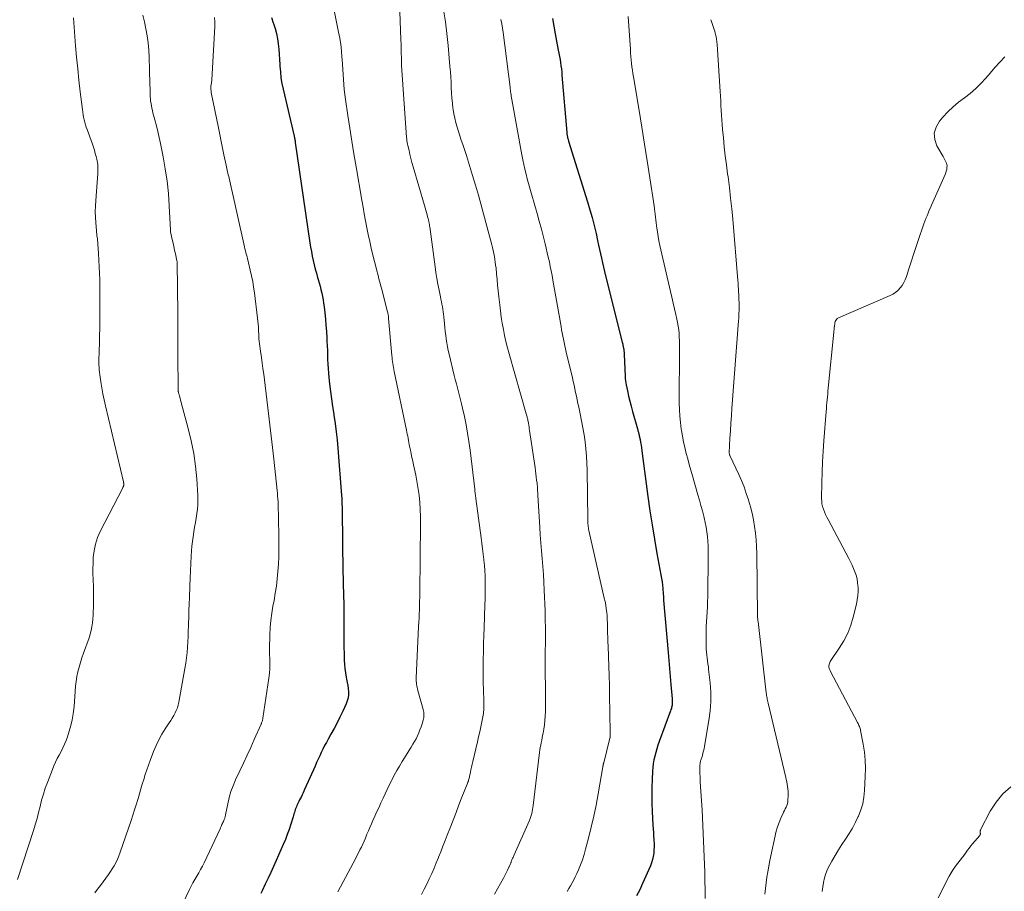
# Model space of a CAD drawing. Units: feet. Extents: x 1990000 to 1995032, y 560000 to 565000.
# Drawn here: x 1991330 to 1991498, y 563812 to 563962 of the extents above; entities that cross this region are included whole.
import ezdxf

# ---------------------------------------------------------------- set-up
doc = ezdxf.new("R2010")
doc.units = ezdxf.units.FT
doc.header["$LTSCALE"] = 100
doc.header["$MEASUREMENT"] = 0
doc.layers.add('CONTOUR INDEX', color=32, linetype='Continuous', lineweight=25)
doc.layers.add('CONTOUR INTERMEDIATE', color=40, linetype='Continuous', lineweight=15)

msp = doc.modelspace()

# ---------------------------------------------------------------- linework, layer by layer
at = {"layer": 'CONTOUR INDEX', "flags": 128}
for points, elevation in [([(1991372.93, 563961.9), (1991373.26, 563960.99), (1991373.31, 563960.84), (1991373.58, 563959.99), (1991373.81, 563959.14), (1991373.97, 563958.27), (1991374.1, 563957.39), (1991374.18, 563956.5), (1991374.25, 563955.61), (1991374.31, 563954.72), (1991374.37, 563953.83), (1991374.38, 563953.59), (1991374.46, 563952.58), (1991374.57, 563951.58), (1991374.74, 563950.59), (1991374.94, 563949.6), (1991376.81, 563941.59), (1991376.84, 563941.49), (1991376.86, 563941.38), (1991376.89, 563941.27), (1991376.91, 563941.17), (1991376.92, 563941.1), (1991376.94, 563941.03), (1991376.95, 563940.95), (1991376.96, 563940.88), (1991376.98, 563940.81), (1991376.99, 563940.73), (1991377, 563940.66), (1991377.01, 563940.58), (1991377.02, 563940.51), (1991379.52, 563923.31), (1991379.64, 563922.55), (1991379.77, 563921.8), (1991379.92, 563921.05), (1991380.08, 563920.31), (1991380.25, 563919.57), (1991380.44, 563918.83), (1991380.64, 563918.09), (1991380.85, 563917.36), (1991380.96, 563917.02), (1991381.12, 563916.45), (1991381.28, 563915.88), (1991381.42, 563915.3), (1991381.56, 563914.72), (1991381.68, 563914.14), (1991381.79, 563913.55), (1991381.88, 563912.96), (1991381.95, 563912.37), (1991382.07, 563911.33), (1991382.18, 563910.26), (1991382.27, 563909.19), (1991382.35, 563908.12), (1991382.41, 563907.05), (1991382.44, 563906.46), (1991382.48, 563905.68), (1991382.51, 563904.9), (1991382.54, 563904.12), (1991382.56, 563903.34), (1991382.59, 563902.56), (1991382.64, 563901.78), (1991382.7, 563901.01), (1991382.78, 563900.23), (1991382.9, 563899.18), (1991383.06, 563897.88), (1991383.22, 563896.58), (1991383.41, 563895.28), (1991383.61, 563893.99), (1991383.64, 563893.78), (1991383.85, 563892.38), (1991384.03, 563890.97), (1991384.18, 563889.56), (1991384.31, 563888.15), (1991384.94, 563880.04), (1991384.97, 563879.55), (1991385, 563879.06), (1991385.02, 563878.57), (1991385.04, 563878.08), (1991385.04, 563877.94), (1991385.05, 563877.52), (1991385.06, 563877.1), (1991385.06, 563876.69), (1991385.06, 563876.27), (1991385.07, 563875.85), (1991385.07, 563875.43), (1991385.07, 563875.02), (1991385.08, 563874.6), (1991385.1, 563872.81), (1991385.11, 563871.5), (1991385.13, 563870.19), (1991385.16, 563868.87), (1991385.18, 563867.56), (1991385.28, 563862.83), (1991385.31, 563861.59), (1991385.32, 563860.34), (1991385.33, 563859.09), (1991385.33, 563857.84), (1991385.33, 563857.82), (1991385.33, 563856.58), (1991385.34, 563855.35), (1991385.35, 563854.11), (1991385.37, 563852.88), (1991385.39, 563851.88), (1991385.43, 563851.14), (1991385.49, 563850.41), (1991385.6, 563849.69), (1991385.74, 563848.96), (1991385.82, 563848.58), (1991385.92, 563848.05), (1991386.01, 563847.52), (1991386.07, 563846.99), (1991386.12, 563846.45), (1991386.12, 563845.92), (1991386.06, 563845.4), (1991385.93, 563844.89), (1991385.75, 563844.39), (1991385.15, 563843.1), (1991384.67, 563842.1), (1991384.17, 563841.11), (1991383.66, 563840.13), (1991383.12, 563839.16), (1991382.66, 563838.34), (1991382.35, 563837.78), (1991382.05, 563837.22), (1991381.76, 563836.64), (1991381.48, 563836.07), (1991381.21, 563835.49), (1991380.94, 563834.9), (1991380.67, 563834.32), (1991380.41, 563833.73), (1991378.62, 563829.72), (1991378.49, 563829.42), (1991378.35, 563829.12), (1991378.21, 563828.82), (1991378.06, 563828.52), (1991377.92, 563828.23), (1991377.77, 563827.93), (1991377.63, 563827.63), (1991377.48, 563827.33), (1991377.31, 563826.97), (1991377.21, 563826.74), (1991377.11, 563826.5), (1991377.02, 563826.26), (1991376.94, 563826.02), (1991376.87, 563825.77), (1991376.79, 563825.53), (1991376.71, 563825.28), (1991376.64, 563825.04), (1991376.25, 563823.76), (1991375.96, 563822.88), (1991375.65, 563822.01), (1991375.32, 563821.15), (1991374.96, 563820.3), (1991373.75, 563817.56), (1991373.3, 563816.54), (1991372.83, 563815.52), (1991372.36, 563814.51), (1991371.88, 563813.5), (1991371.34, 563812.36), (1991371.13, 563811.92)], 820), ([(1991421.05, 563961.7), (1991421.28, 563960.41), (1991421.52, 563959.11), (1991421.77, 563957.82), (1991422.07, 563956.3), (1991422.18, 563955.77), (1991422.27, 563955.24), (1991422.36, 563954.7), (1991422.45, 563954.17), (1991422.52, 563953.63), (1991422.59, 563953.09), (1991422.65, 563952.55), (1991422.7, 563952.01), (1991423.53, 563942.21), (1991423.54, 563942.07), (1991423.55, 563941.94), (1991423.57, 563941.8), (1991423.59, 563941.67), (1991423.6, 563941.63), (1991423.62, 563941.52), (1991423.64, 563941.4), (1991423.67, 563941.29), (1991423.7, 563941.18), (1991423.73, 563941.07), (1991423.77, 563940.95), (1991423.8, 563940.84), (1991423.84, 563940.73), (1991427.08, 563930.32), (1991427.48, 563928.98), (1991427.86, 563927.63), (1991428.2, 563926.28), (1991428.53, 563924.92), (1991428.8, 563923.7), (1991428.97, 563922.94), (1991429.13, 563922.19), (1991429.3, 563921.43), (1991429.46, 563920.67), (1991429.62, 563919.91), (1991429.79, 563919.15), (1991429.97, 563918.4), (1991430.16, 563917.65), (1991433.01, 563906.32), (1991433.05, 563906.13), (1991433.1, 563905.94), (1991433.14, 563905.75), (1991433.18, 563905.56), (1991433.25, 563905.21), (1991433.26, 563905.19), (1991433.26, 563905.17), (1991433.27, 563905.15), (1991433.27, 563905.14), (1991433.28, 563905.06), (1991433.29, 563905.04), (1991433.29, 563905.02), (1991433.29, 563905), (1991433.3, 563904.98), (1991433.32, 563904.77), (1991433.33, 563904.64), (1991433.34, 563904.51), (1991433.35, 563904.39), (1991433.36, 563904.26), (1991433.52, 563900.42), (1991433.54, 563900.06), (1991433.58, 563899.71), (1991433.63, 563899.36), (1991433.69, 563899.01), (1991433.91, 563897.95), (1991434.11, 563897.07), (1991434.31, 563896.2), (1991434.53, 563895.33), (1991434.77, 563894.46), (1991435.63, 563891.46), (1991435.67, 563891.31), (1991435.71, 563891.17), (1991435.75, 563891.02), (1991435.79, 563890.88), (1991435.83, 563890.73), (1991435.87, 563890.58), (1991435.9, 563890.44), (1991435.93, 563890.29), (1991436.07, 563889.63), (1991436.16, 563889.15), (1991436.25, 563888.67), (1991436.32, 563888.19), (1991436.39, 563887.71), (1991437.43, 563879.9), (1991437.77, 563877.45), (1991438.14, 563875.01), (1991438.54, 563872.57), (1991438.97, 563870.14), (1991439.65, 563866.44), (1991439.75, 563865.86), (1991439.84, 563865.27), (1991439.91, 563864.69), (1991439.97, 563864.1), (1991440.04, 563863.19), (1991440.05, 563863.05), (1991440.06, 563862.92), (1991440.07, 563862.78), (1991440.08, 563862.64), (1991440.08, 563862.51), (1991440.09, 563862.37), (1991440.1, 563862.23), (1991440.11, 563862.1), (1991440.87, 563853.19), (1991440.98, 563851.81), (1991441.1, 563850.44), (1991441.22, 563849.06), (1991441.34, 563847.68), (1991441.55, 563845.25), (1991441.56, 563845.09), (1991441.57, 563844.93), (1991441.58, 563844.77), (1991441.58, 563844.61), (1991441.58, 563844.46), (1991441.57, 563844.3), (1991441.55, 563844.14), (1991441.53, 563843.98), (1991441.52, 563843.92), (1991441.48, 563843.74), (1991441.43, 563843.56), (1991441.37, 563843.38), (1991441.31, 563843.2), (1991439.34, 563837.9), (1991439.13, 563837.28), (1991438.93, 563836.66), (1991438.75, 563836.03), (1991438.58, 563835.4), (1991438.44, 563834.76), (1991438.33, 563834.12), (1991438.25, 563833.47), (1991438.2, 563832.82), (1991438.13, 563831.4), (1991438.08, 563830.03), (1991438.06, 563828.67), (1991438.09, 563827.31), (1991438.14, 563825.94), (1991438.28, 563823.6), (1991438.31, 563822.98), (1991438.35, 563822.37), (1991438.39, 563821.75), (1991438.44, 563821.14), (1991438.44, 563821.02), (1991438.47, 563820.47), (1991438.47, 563819.91), (1991438.45, 563819.35), (1991438.41, 563818.8), (1991438.33, 563818.25), (1991438.21, 563817.71), (1991438.05, 563817.18), (1991437.85, 563816.66), (1991436.5, 563813.59), (1991436.01, 563812.54), (1991435.48, 563811.51)], 800)]:
    msp.add_lwpolyline(points, dxfattribs=dict(at, elevation=elevation))
at = {"layer": 'CONTOUR INTERMEDIATE', "flags": 128}
for points, elevation in [([(1991383.54, 563963.67), (1991384.44, 563959.39), (1991384.64, 563958.33), (1991384.81, 563957.27), (1991384.93, 563956.2), (1991385.02, 563955.13), (1991385.05, 563954.7), (1991385.1, 563953.84), (1991385.16, 563952.98), (1991385.22, 563952.12), (1991385.27, 563951.26), (1991385.34, 563950.4), (1991385.42, 563949.54), (1991385.52, 563948.69), (1991385.64, 563947.83), (1991386.03, 563945.13), (1991386.37, 563942.93), (1991386.71, 563940.73), (1991387.07, 563938.53), (1991387.43, 563936.34), (1991388.42, 563930.63), (1991388.62, 563929.44), (1991388.84, 563928.26), (1991389.06, 563927.08), (1991389.28, 563925.9), (1991389.52, 563924.73), (1991389.77, 563923.55), (1991390.04, 563922.38), (1991390.32, 563921.21), (1991390.87, 563919.02), (1991391, 563918.5), (1991391.13, 563917.97), (1991391.27, 563917.45), (1991391.41, 563916.94), (1991391.55, 563916.42), (1991391.68, 563915.9), (1991391.82, 563915.38), (1991391.96, 563914.86), (1991392.82, 563911.48), (1991392.86, 563911.35), (1991392.89, 563911.21), (1991392.92, 563911.07), (1991392.94, 563910.93), (1991392.96, 563910.79), (1991392.98, 563910.65), (1991392.99, 563910.51), (1991393.01, 563910.37), (1991393.56, 563904.03), (1991393.6, 563903.69), (1991393.64, 563903.34), (1991393.68, 563903), (1991393.73, 563902.66), (1991393.79, 563902.31), (1991393.85, 563901.97), (1991393.91, 563901.63), (1991393.98, 563901.29), (1991396.06, 563891.26), (1991396.13, 563890.91), (1991396.2, 563890.55), (1991396.27, 563890.2), (1991396.34, 563889.84), (1991396.41, 563889.49), (1991396.47, 563889.13), (1991396.54, 563888.77), (1991396.61, 563888.42), (1991396.73, 563887.85), (1991396.86, 563887.21), (1991396.99, 563886.57), (1991397.13, 563885.93), (1991397.27, 563885.29), (1991397.45, 563884.53), (1991397.67, 563883.51), (1991397.86, 563882.49), (1991398.03, 563881.46), (1991398.17, 563880.43), (1991398.21, 563880.08), (1991398.34, 563878.87), (1991398.43, 563877.66), (1991398.47, 563876.44), (1991398.48, 563875.23), (1991398.34, 563863.37), (1991398.33, 563862.65), (1991398.32, 563861.93), (1991398.3, 563861.21), (1991398.27, 563860.49), (1991398.24, 563859.77), (1991398.21, 563859.06), (1991398.18, 563858.34), (1991398.15, 563857.62), (1991397.73, 563848.75), (1991397.73, 563848.49), (1991397.74, 563848.23), (1991397.76, 563847.96), (1991397.79, 563847.7), (1991397.83, 563847.44), (1991397.88, 563847.18), (1991397.94, 563846.93), (1991398.01, 563846.67), (1991398.93, 563843.42), (1991398.99, 563843.19), (1991399.03, 563842.96), (1991399.05, 563842.73), (1991399.06, 563842.5), (1991399.05, 563842.26), (1991399.03, 563842.03), (1991398.98, 563841.8), (1991398.93, 563841.58), (1991398.74, 563840.96), (1991398.57, 563840.43), (1991398.38, 563839.92), (1991398.17, 563839.41), (1991397.95, 563838.91), (1991397.7, 563838.41), (1991397.44, 563837.92), (1991397.17, 563837.45), (1991396.89, 563836.97), (1991395.34, 563834.5), (1991394.87, 563833.72), (1991394.42, 563832.94), (1991393.98, 563832.14), (1991393.56, 563831.33), (1991393.49, 563831.19), (1991393.12, 563830.45), (1991392.75, 563829.7), (1991392.4, 563828.95), (1991392.05, 563828.2), (1991391.7, 563827.44), (1991391.36, 563826.69), (1991391.01, 563825.93), (1991390.67, 563825.17), (1991390.31, 563824.39), (1991390.05, 563823.81), (1991389.8, 563823.23), (1991389.55, 563822.64), (1991389.3, 563822.05), (1991389.24, 563821.91), (1991389.02, 563821.39), (1991388.8, 563820.88), (1991388.57, 563820.37), (1991388.34, 563819.86), (1991388.1, 563819.36), (1991387.85, 563818.86), (1991387.59, 563818.36), (1991387.34, 563817.86), (1991385.23, 563813.89), (1991384.77, 563813.03), (1991384.32, 563812.16)], 816), ([(1991339.02, 563961.86), (1991339.4, 563957.06), (1991339.57, 563955.09), (1991339.76, 563953.12), (1991339.97, 563951.15), (1991340.19, 563949.18), (1991340.56, 563946.13), (1991340.62, 563945.69), (1991340.69, 563945.25), (1991340.77, 563944.82), (1991340.87, 563944.38), (1991340.97, 563943.95), (1991341.09, 563943.53), (1991341.22, 563943.1), (1991341.37, 563942.69), (1991342.26, 563940.21), (1991342.44, 563939.69), (1991342.61, 563939.16), (1991342.77, 563938.63), (1991342.92, 563938.1), (1991343.04, 563937.62), (1991343.11, 563937.33), (1991343.17, 563937.03), (1991343.2, 563936.73), (1991343.22, 563936.43), (1991343.22, 563936.12), (1991343.22, 563935.82), (1991343.21, 563935.52), (1991343.19, 563935.21), (1991342.84, 563930.56), (1991342.79, 563929.61), (1991342.77, 563928.66), (1991342.79, 563927.7), (1991342.85, 563926.75), (1991342.96, 563925.42), (1991342.98, 563925.14), (1991343.01, 563924.85), (1991343.05, 563924.56), (1991343.09, 563924.27), (1991343.12, 563923.99), (1991343.16, 563923.7), (1991343.18, 563923.41), (1991343.21, 563923.12), (1991343.32, 563921.46), (1991343.39, 563920.34), (1991343.45, 563919.22), (1991343.49, 563918.1), (1991343.52, 563916.98), (1991343.54, 563916.32), (1991343.56, 563914.87), (1991343.57, 563913.42), (1991343.57, 563911.97), (1991343.55, 563910.52), (1991343.52, 563908.45), (1991343.5, 563907.6), (1991343.48, 563906.74), (1991343.46, 563905.88), (1991343.44, 563905.02), (1991343.41, 563904.17), (1991343.4, 563903.74), (1991343.39, 563903.31), (1991343.39, 563902.88), (1991343.4, 563902.45), (1991343.41, 563902.02), (1991343.44, 563901.59), (1991343.48, 563901.16), (1991343.54, 563900.73), (1991343.71, 563899.52), (1991343.87, 563898.49), (1991344.05, 563897.47), (1991344.26, 563896.45), (1991344.49, 563895.43), (1991347.58, 563882.4), (1991347.6, 563882.34), (1991347.61, 563882.28), (1991347.62, 563882.22), (1991347.64, 563882.17), (1991347.65, 563882.1), (1991347.66, 563882.05), (1991347.66, 563882), (1991347.66, 563881.95), (1991347.66, 563881.89), (1991347.66, 563881.84), (1991347.64, 563881.79), (1991347.63, 563881.74), (1991347.61, 563881.69), (1991347.58, 563881.61), (1991347.54, 563881.54), (1991347.51, 563881.46), (1991347.47, 563881.39), (1991343.62, 563873.91), (1991343.15, 563872.83), (1991342.78, 563871.73), (1991342.56, 563870.59), (1991342.43, 563869.43), (1991342.38, 563868.21), (1991342.36, 563867.64), (1991342.35, 563867.06), (1991342.37, 563866.49), (1991342.39, 563865.91), (1991342.42, 563865.34), (1991342.44, 563864.76), (1991342.46, 563864.19), (1991342.46, 563863.61), (1991342.45, 563860.87), (1991342.43, 563860.21), (1991342.41, 563859.55), (1991342.36, 563858.89), (1991342.3, 563858.23), (1991342.2, 563857.58), (1991342.08, 563856.94), (1991341.9, 563856.3), (1991341.7, 563855.68), (1991340.74, 563853.04), (1991340.47, 563852.25), (1991340.22, 563851.45), (1991339.99, 563850.65), (1991339.78, 563849.84), (1991339.61, 563849.03), (1991339.47, 563848.21), (1991339.38, 563847.38), (1991339.32, 563846.55), (1991339.32, 563846.49), (1991339.27, 563845.63), (1991339.2, 563844.77), (1991339.12, 563843.91), (1991339.02, 563843.05), (1991338.97, 563842.64), (1991338.8, 563841.64), (1991338.59, 563840.65), (1991338.31, 563839.67), (1991337.99, 563838.71), (1991337.76, 563838.09), (1991337.5, 563837.45), (1991337.22, 563836.82), (1991336.92, 563836.21), (1991336.59, 563835.6), (1991336.26, 563834.99), (1991335.95, 563834.38), (1991335.67, 563833.75), (1991335.41, 563833.11), (1991334.57, 563830.93), (1991334.2, 563829.92), (1991333.87, 563828.89), (1991333.57, 563827.86), (1991333.31, 563826.81), (1991333.06, 563825.76), (1991332.79, 563824.72), (1991332.48, 563823.68), (1991332.16, 563822.66), (1991329.43, 563814.31)], 832), ([(1991350.89, 563962.32), (1991351.19, 563961.14), (1991351.45, 563959.94), (1991351.65, 563958.74), (1991351.82, 563957.53), (1991351.92, 563956.31), (1991351.99, 563955.09), (1991352.05, 563952.96), (1991352.07, 563952.13), (1991352.09, 563951.29), (1991352.12, 563950.46), (1991352.14, 563949.63), (1991352.16, 563948.77), (1991352.18, 563948.37), (1991352.21, 563947.97), (1991352.25, 563947.57), (1991352.31, 563947.17), (1991352.38, 563946.77), (1991352.46, 563946.37), (1991352.55, 563945.98), (1991352.65, 563945.59), (1991352.98, 563944.37), (1991353.24, 563943.37), (1991353.49, 563942.36), (1991353.72, 563941.35), (1991353.93, 563940.34), (1991354.39, 563938.03), (1991354.76, 563935.96), (1991355.06, 563933.87), (1991355.28, 563931.77), (1991355.44, 563929.67), (1991355.66, 563925.49), (1991355.66, 563925.47), (1991355.66, 563925.45), (1991355.66, 563925.42), (1991355.66, 563925.4), (1991355.65, 563925.27), (1991355.67, 563925.17), (1991355.95, 563923.87), (1991356.09, 563923.26), (1991356.22, 563922.66), (1991356.35, 563922.05), (1991356.49, 563921.44), (1991356.75, 563920.22), (1991356.78, 563920.12), (1991356.79, 563919.99), (1991356.79, 563919.97), (1991356.79, 563919.95), (1991356.79, 563919.93), (1991356.79, 563919.91), (1991356.88, 563911.28), (1991356.9, 563909.46), (1991356.91, 563907.65), (1991356.92, 563905.83), (1991356.93, 563904.01), (1991356.93, 563901.52), (1991356.94, 563900.95), (1991356.94, 563900.37), (1991356.94, 563899.79), (1991356.95, 563899.21), (1991356.96, 563898.25), (1991356.96, 563898.15), (1991356.96, 563898.06), (1991356.97, 563897.97), (1991356.98, 563897.87), (1991356.99, 563897.78), (1991357.01, 563897.69), (1991357.03, 563897.6), (1991357.05, 563897.51), (1991357.19, 563897.03), (1991357.28, 563896.7), (1991357.37, 563896.37), (1991357.46, 563896.04), (1991357.55, 563895.72), (1991358.69, 563891.54), (1991359.2, 563889.4), (1991359.63, 563887.25), (1991359.92, 563885.08), (1991360.13, 563882.9), (1991360.32, 563880.07), (1991360.34, 563879.29), (1991360.33, 563878.51), (1991360.27, 563877.73), (1991360.17, 563876.95), (1991360.05, 563876.17), (1991359.92, 563875.4), (1991359.78, 563874.63), (1991359.65, 563873.85), (1991359.64, 563873.8), (1991359.51, 563873), (1991359.4, 563872.2), (1991359.32, 563871.39), (1991359.26, 563870.58), (1991359.21, 563869.67), (1991359.14, 563868.4), (1991359.08, 563867.13), (1991359.02, 563865.87), (1991358.97, 563864.6), (1991358.88, 563862.58), (1991358.84, 563861.46), (1991358.8, 563860.35), (1991358.76, 563859.24), (1991358.73, 563858.13), (1991358.72, 563857.75), (1991358.69, 563856.83), (1991358.66, 563855.91), (1991358.61, 563854.98), (1991358.55, 563854.06), (1991358.48, 563853.15), (1991358.38, 563852.23), (1991358.25, 563851.32), (1991358.1, 563850.41), (1991357.07, 563844.66), (1991356.96, 563844.18), (1991356.82, 563843.71), (1991356.64, 563843.26), (1991356.43, 563842.81), (1991356.19, 563842.38), (1991355.95, 563841.95), (1991355.69, 563841.53), (1991355.43, 563841.12), (1991354.76, 563840.1), (1991354.18, 563839.17), (1991353.65, 563838.21), (1991353.18, 563837.22), (1991352.76, 563836.21), (1991352.19, 563834.7), (1991351.89, 563833.89), (1991351.6, 563833.08), (1991351.33, 563832.26), (1991351.07, 563831.44), (1991350.82, 563830.62), (1991350.57, 563829.8), (1991350.33, 563828.97), (1991350.09, 563828.14), (1991350.04, 563827.99), (1991349.78, 563827.09), (1991349.5, 563826.2), (1991349.21, 563825.3), (1991348.91, 563824.41), (1991347.02, 563818.96), (1991346.72, 563818.17), (1991346.38, 563817.4), (1991345.98, 563816.66), (1991345.55, 563815.93), (1991345.49, 563815.83), (1991345.05, 563815.18), (1991344.6, 563814.53), (1991344.12, 563813.9), (1991343.63, 563813.28), (1991343.14, 563812.66), (1991342.67, 563812.02)], 828), ([(1991363.18, 563961.88), (1991363.24, 563961.12), (1991363.24, 563960.35), (1991362.8, 563952.26), (1991362.77, 563951.89), (1991362.74, 563951.52), (1991362.7, 563951.15), (1991362.65, 563950.78), (1991362.6, 563950.38), (1991362.58, 563950.21), (1991362.57, 563950.05), (1991362.56, 563949.88), (1991362.56, 563949.71), (1991362.57, 563949.55), (1991362.59, 563949.38), (1991362.61, 563949.22), (1991362.64, 563949.05), (1991363.85, 563943.02), (1991364.08, 563941.86), (1991364.32, 563940.69), (1991364.57, 563939.53), (1991364.81, 563938.37), (1991365.19, 563936.6), (1991365.25, 563936.32), (1991365.31, 563936.04), (1991365.37, 563935.77), (1991365.43, 563935.49), (1991365.49, 563935.22), (1991365.55, 563934.94), (1991365.61, 563934.67), (1991365.67, 563934.39), (1991368.32, 563922.62), (1991368.4, 563922.27), (1991368.48, 563921.93), (1991368.57, 563921.58), (1991368.66, 563921.24), (1991368.75, 563920.89), (1991368.84, 563920.55), (1991368.93, 563920.2), (1991369.01, 563919.86), (1991369.32, 563918.63), (1991369.53, 563917.66), (1991369.73, 563916.7), (1991369.89, 563915.72), (1991370.03, 563914.74), (1991370.56, 563910.43), (1991370.61, 563909.91), (1991370.66, 563909.39), (1991370.7, 563908.87), (1991370.72, 563908.35), (1991370.73, 563908.15), (1991370.75, 563907.73), (1991370.77, 563907.3), (1991370.8, 563906.87), (1991370.84, 563906.45), (1991370.88, 563906.02), (1991370.93, 563905.6), (1991370.98, 563905.17), (1991371.04, 563904.75), (1991371.21, 563903.68), (1991371.35, 563902.73), (1991371.48, 563901.77), (1991371.61, 563900.81), (1991371.73, 563899.85), (1991372.41, 563894.11), (1991372.52, 563893.14), (1991372.64, 563892.16), (1991372.76, 563891.18), (1991372.88, 563890.2), (1991373, 563889.23), (1991373.11, 563888.25), (1991373.22, 563887.27), (1991373.33, 563886.29), (1991373.91, 563880.91), (1991373.96, 563880.43), (1991374, 563879.95), (1991374.03, 563879.47), (1991374.06, 563878.99), (1991374.08, 563878.51), (1991374.1, 563878.03), (1991374.11, 563877.55), (1991374.12, 563877.07), (1991374.21, 563872.04), (1991374.22, 563870.79), (1991374.19, 563869.54), (1991374.13, 563868.29), (1991374.05, 563867.04), (1991373.92, 563865.79), (1991373.78, 563864.55), (1991373.59, 563863.32), (1991373.38, 563862.08), (1991373.19, 563861.12), (1991372.99, 563859.9), (1991372.83, 563858.67), (1991372.73, 563857.44), (1991372.67, 563856.21), (1991372.64, 563855.38), (1991372.63, 563854.56), (1991372.62, 563853.73), (1991372.63, 563852.9), (1991372.66, 563852.08), (1991372.67, 563851.25), (1991372.65, 563850.43), (1991372.58, 563849.61), (1991372.48, 563848.79), (1991371.47, 563841.91), (1991371.45, 563841.77), (1991371.42, 563841.64), (1991371.38, 563841.5), (1991371.34, 563841.36), (1991371.26, 563841.13), (1991371.26, 563841.11), (1991371.25, 563841.1), (1991371.24, 563841.08), (1991371.24, 563841.06), (1991371.21, 563840.99), (1991371.2, 563840.97), (1991371.19, 563840.95), (1991371.18, 563840.93), (1991371.18, 563840.91), (1991369.99, 563838.26), (1991369.39, 563836.92), (1991368.78, 563835.58), (1991368.16, 563834.24), (1991367.53, 563832.91), (1991366.78, 563831.35), (1991366.36, 563830.36), (1991365.98, 563829.36), (1991365.69, 563828.33), (1991365.44, 563827.28), (1991365.06, 563825.36), (1991365.04, 563825.26), (1991365.03, 563825.16), (1991365.01, 563825.07), (1991364.99, 563824.97), (1991364.96, 563824.87), (1991364.93, 563824.78), (1991364.9, 563824.68), (1991364.86, 563824.59), (1991364.78, 563824.41), (1991364.71, 563824.23), (1991364.63, 563824.05), (1991364.55, 563823.88), (1991364.46, 563823.7), (1991364.38, 563823.53), (1991364.3, 563823.35), (1991364.22, 563823.17), (1991364.14, 563823), (1991361.39, 563817.16), (1991361.1, 563816.57), (1991360.8, 563815.99), (1991360.48, 563815.42), (1991360.14, 563814.86), (1991359.8, 563814.3), (1991359.48, 563813.73), (1991359.17, 563813.14), (1991358.88, 563812.56), (1991357.27, 563809.13)], 824), ([(1991394.95, 563962.91), (1991395.11, 563958.06), (1991395.13, 563957.3), (1991395.15, 563956.53), (1991395.17, 563955.77), (1991395.19, 563955), (1991395.21, 563954.09), (1991395.22, 563953.78), (1991395.23, 563953.47), (1991395.25, 563953.16), (1991395.27, 563952.86), (1991396, 563942.2), (1991396.02, 563941.92), (1991396.05, 563941.63), (1991396.08, 563941.35), (1991396.11, 563941.07), (1991396.15, 563940.79), (1991396.2, 563940.51), (1991396.25, 563940.23), (1991396.31, 563939.95), (1991396.5, 563939.11), (1991396.66, 563938.42), (1991396.83, 563937.73), (1991397.01, 563937.04), (1991397.2, 563936.35), (1991399.14, 563929.69), (1991399.25, 563929.29), (1991399.37, 563928.9), (1991399.49, 563928.5), (1991399.6, 563928.1), (1991399.75, 563927.6), (1991399.79, 563927.45), (1991399.83, 563927.31), (1991399.86, 563927.16), (1991399.9, 563927.01), (1991399.91, 563926.93), (1991399.94, 563926.82), (1991399.96, 563926.72), (1991399.97, 563926.61), (1991399.99, 563926.5), (1991400, 563926.39), (1991400.02, 563926.28), (1991400.03, 563926.18), (1991400.05, 563926.07), (1991400.96, 563919.23), (1991401.1, 563918.22), (1991401.26, 563917.22), (1991401.44, 563916.22), (1991401.64, 563915.22), (1991401.87, 563914.08), (1991401.96, 563913.65), (1991402.05, 563913.22), (1991402.13, 563912.79), (1991402.21, 563912.37), (1991402.28, 563911.94), (1991402.35, 563911.51), (1991402.4, 563911.08), (1991402.45, 563910.64), (1991402.56, 563909.47), (1991402.62, 563908.81), (1991402.69, 563908.15), (1991402.78, 563907.49), (1991402.86, 563906.83), (1991402.97, 563906.17), (1991403.08, 563905.52), (1991403.22, 563904.87), (1991403.37, 563904.23), (1991404.26, 563900.58), (1991404.43, 563899.89), (1991404.61, 563899.19), (1991404.79, 563898.5), (1991404.98, 563897.81), (1991405.16, 563897.12), (1991405.33, 563896.42), (1991405.5, 563895.72), (1991405.66, 563895.02), (1991405.98, 563893.57), (1991406.27, 563892.15), (1991406.53, 563890.71), (1991406.75, 563889.27), (1991406.95, 563887.83), (1991407.75, 563881.16), (1991407.77, 563880.96), (1991407.8, 563880.75), (1991407.82, 563880.54), (1991407.84, 563880.34), (1991407.87, 563880.13), (1991407.89, 563879.92), (1991407.92, 563879.72), (1991407.95, 563879.51), (1991408.86, 563872.81), (1991408.99, 563871.88), (1991409.1, 563870.94), (1991409.21, 563870.01), (1991409.32, 563869.07), (1991409.33, 563868.95), (1991409.42, 563868.07), (1991409.48, 563867.19), (1991409.52, 563866.31), (1991409.55, 563865.43), (1991409.55, 563865.23), (1991409.56, 563864.26), (1991409.56, 563863.28), (1991409.54, 563862.3), (1991409.51, 563861.32), (1991409.36, 563857.41), (1991409.32, 563856.06), (1991409.27, 563854.7), (1991409.24, 563853.35), (1991409.21, 563851.99), (1991409.21, 563851.8), (1991409.2, 563850.54), (1991409.2, 563849.28), (1991409.22, 563848.02), (1991409.25, 563846.75), (1991409.31, 563844.84), (1991409.32, 563844.53), (1991409.32, 563844.23), (1991409.32, 563843.92), (1991409.31, 563843.62), (1991409.3, 563843.32), (1991409.27, 563843.01), (1991409.23, 563842.71), (1991409.18, 563842.41), (1991408.96, 563841.29), (1991408.79, 563840.43), (1991408.61, 563839.57), (1991408.42, 563838.72), (1991408.23, 563837.86), (1991407.44, 563834.52), (1991407.32, 563834.04), (1991407.22, 563833.56), (1991407.11, 563833.08), (1991407.01, 563832.6), (1991406.88, 563831.97), (1991406.84, 563831.8), (1991406.8, 563831.64), (1991406.76, 563831.47), (1991406.71, 563831.3), (1991406.66, 563831.14), (1991406.6, 563830.98), (1991406.54, 563830.82), (1991406.48, 563830.65), (1991405.57, 563828.37), (1991405.06, 563827.07), (1991404.55, 563825.76), (1991404.04, 563824.46), (1991403.53, 563823.15), (1991403.04, 563821.89), (1991402.68, 563820.95), (1991402.31, 563820), (1991401.93, 563819.06), (1991401.56, 563818.11), (1991401.55, 563818.08), (1991401.17, 563817.15), (1991400.78, 563816.23), (1991400.38, 563815.32), (1991399.97, 563814.41), (1991399.54, 563813.52), (1991399.09, 563812.63), (1991398.61, 563811.75)], 812), ([(1991402.39, 563963.19), (1991402.74, 563961.17), (1991403, 563959.14), (1991403.22, 563957.11), (1991403.51, 563953.5), (1991403.58, 563952.61), (1991403.64, 563951.71), (1991403.69, 563950.81), (1991403.72, 563949.91), (1991403.72, 563949.87), (1991403.77, 563948.99), (1991403.83, 563948.11), (1991403.92, 563947.24), (1991404.03, 563946.37), (1991404.06, 563946.17), (1991404.19, 563945.4), (1991404.34, 563944.64), (1991404.53, 563943.88), (1991404.74, 563943.13), (1991404.97, 563942.39), (1991405.2, 563941.65), (1991405.44, 563940.9), (1991405.69, 563940.16), (1991406.32, 563938.27), (1991406.87, 563936.57), (1991407.4, 563934.87), (1991407.9, 563933.16), (1991408.38, 563931.45), (1991410.68, 563922.99), (1991410.81, 563922.5), (1991410.93, 563922), (1991411.03, 563921.49), (1991411.12, 563920.99), (1991411.21, 563920.48), (1991411.28, 563919.98), (1991411.34, 563919.47), (1991411.4, 563918.96), (1991411.49, 563918.01), (1991411.58, 563917.03), (1991411.68, 563916.05), (1991411.78, 563915.07), (1991411.89, 563914.09), (1991412.04, 563912.71), (1991412.16, 563911.65), (1991412.31, 563910.59), (1991412.48, 563909.54), (1991412.67, 563908.49), (1991412.88, 563907.44), (1991413.11, 563906.4), (1991413.37, 563905.36), (1991413.65, 563904.33), (1991416.58, 563894.01), (1991416.63, 563893.85), (1991416.67, 563893.69), (1991416.71, 563893.53), (1991416.75, 563893.37), (1991416.79, 563893.21), (1991416.83, 563893.05), (1991416.86, 563892.89), (1991416.89, 563892.72), (1991416.94, 563892.43), (1991417, 563892.12), (1991417.05, 563891.81), (1991417.1, 563891.5), (1991417.15, 563891.19), (1991418.08, 563884.83), (1991418.15, 563884.3), (1991418.23, 563883.77), (1991418.29, 563883.24), (1991418.36, 563882.7), (1991418.42, 563882.16), (1991418.45, 563881.9), (1991418.48, 563881.64), (1991418.5, 563881.38), (1991418.51, 563881.12), (1991418.53, 563880.86), (1991418.54, 563880.59), (1991418.56, 563880.33), (1991418.57, 563880.07), (1991418.89, 563874.65), (1991418.98, 563873.3), (1991419.08, 563871.95), (1991419.19, 563870.6), (1991419.31, 563869.25), (1991419.42, 563867.9), (1991419.52, 563866.55), (1991419.6, 563865.2), (1991419.66, 563863.85), (1991419.79, 563860.31), (1991419.83, 563858.83), (1991419.86, 563857.35), (1991419.86, 563855.87), (1991419.85, 563854.38), (1991419.84, 563853.8), (1991419.83, 563852.61), (1991419.82, 563851.42), (1991419.83, 563850.23), (1991419.84, 563849.04), (1991419.86, 563847.85), (1991419.87, 563846.66), (1991419.87, 563845.47), (1991419.86, 563844.28), (1991419.85, 563843.04), (1991419.82, 563842.29), (1991419.77, 563841.53), (1991419.68, 563840.78), (1991419.57, 563840.04), (1991419.45, 563839.37), (1991419.38, 563838.96), (1991419.3, 563838.54), (1991419.22, 563838.13), (1991419.14, 563837.72), (1991419.06, 563837.31), (1991418.98, 563836.9), (1991418.92, 563836.49), (1991418.86, 563836.07), (1991417.76, 563826.96), (1991417.71, 563826.61), (1991417.66, 563826.26), (1991417.59, 563825.92), (1991417.51, 563825.58), (1991417.41, 563825.24), (1991417.31, 563824.91), (1991417.19, 563824.58), (1991417.05, 563824.26), (1991414.5, 563818.5), (1991414.43, 563818.36), (1991414.37, 563818.22), (1991414.31, 563818.08), (1991414.25, 563817.94), (1991414.19, 563817.8), (1991414.13, 563817.66), (1991414.08, 563817.52), (1991414.02, 563817.38), (1991413.97, 563817.23), (1991413.92, 563817.13), (1991413.88, 563817.02), (1991413.84, 563816.92), (1991413.8, 563816.81), (1991413.76, 563816.71), (1991413.71, 563816.6), (1991413.66, 563816.5), (1991413.62, 563816.4), (1991413.37, 563815.91), (1991413.2, 563815.56), (1991413.02, 563815.21), (1991412.84, 563814.87), (1991412.66, 563814.53), (1991411.14, 563811.76)], 808), ([(1991434.03, 563962.06), (1991434.41, 563956.4), (1991434.45, 563955.81), (1991434.5, 563955.22), (1991434.56, 563954.64), (1991434.62, 563954.05), (1991434.69, 563953.47), (1991434.76, 563952.88), (1991434.85, 563952.3), (1991434.94, 563951.72), (1991435.89, 563945.99), (1991436.37, 563943.11), (1991436.83, 563940.23), (1991437.29, 563937.34), (1991437.74, 563934.46), (1991438.48, 563929.64), (1991438.55, 563929.16), (1991438.61, 563928.68), (1991438.67, 563928.2), (1991438.73, 563927.72), (1991438.78, 563927.24), (1991438.83, 563926.76), (1991438.89, 563926.28), (1991438.96, 563925.81), (1991439.04, 563925.2), (1991439.16, 563924.42), (1991439.29, 563923.65), (1991439.45, 563922.88), (1991439.62, 563922.11), (1991441.29, 563915), (1991441.52, 563914), (1991441.75, 563913.01), (1991441.98, 563912.02), (1991442.21, 563911.02), (1991442.38, 563910.27), (1991442.51, 563909.65), (1991442.62, 563909.03), (1991442.69, 563908.4), (1991442.75, 563907.77), (1991442.79, 563907.14), (1991442.81, 563906.51), (1991442.82, 563905.88), (1991442.83, 563905.24), (1991442.79, 563895.88), (1991442.81, 563894.76), (1991442.87, 563893.65), (1991442.98, 563892.53), (1991443.13, 563891.42), (1991443.17, 563891.18), (1991443.34, 563890.2), (1991443.53, 563889.21), (1991443.75, 563888.24), (1991443.98, 563887.26), (1991444.24, 563886.3), (1991444.5, 563885.33), (1991444.77, 563884.36), (1991445.05, 563883.4), (1991445.98, 563880.16), (1991446.24, 563879.24), (1991446.5, 563878.33), (1991446.74, 563877.41), (1991446.99, 563876.49), (1991447.06, 563876.21), (1991447.24, 563875.42), (1991447.4, 563874.63), (1991447.52, 563873.83), (1991447.62, 563873.03), (1991447.69, 563872.22), (1991447.74, 563871.42), (1991447.76, 563870.61), (1991447.76, 563869.8), (1991447.66, 563862.73), (1991447.64, 563861.87), (1991447.61, 563861.01), (1991447.57, 563860.14), (1991447.51, 563859.28), (1991447.46, 563858.42), (1991447.42, 563857.56), (1991447.4, 563856.7), (1991447.39, 563855.84), (1991447.4, 563854.22), (1991447.41, 563853.72), (1991447.44, 563853.22), (1991447.49, 563852.73), (1991447.56, 563852.23), (1991447.63, 563851.73), (1991447.7, 563851.24), (1991447.77, 563850.74), (1991447.82, 563850.24), (1991448.06, 563848), (1991448.17, 563846.38), (1991448.18, 563844.77), (1991448.07, 563843.16), (1991447.87, 563841.55), (1991447.12, 563837.1), (1991447.05, 563836.7), (1991446.96, 563836.31), (1991446.85, 563835.92), (1991446.74, 563835.53), (1991446.57, 563835.02), (1991446.53, 563834.89), (1991446.49, 563834.75), (1991446.45, 563834.62), (1991446.42, 563834.48), (1991446.39, 563834.34), (1991446.36, 563834.21), (1991446.35, 563834.07), (1991446.33, 563833.93), (1991446.32, 563833.62), (1991446.31, 563833.32), (1991446.3, 563833.03), (1991446.31, 563832.74), (1991446.31, 563832.44), (1991446.32, 563832.34), (1991446.34, 563832), (1991446.35, 563831.65), (1991446.37, 563831.31), (1991446.39, 563830.97), (1991446.68, 563826.21), (1991446.83, 563823.54), (1991446.95, 563820.87), (1991447.06, 563818.2), (1991447.14, 563815.53), (1991447.25, 563811.03)], 796), ([(1991412.24, 563961.54), (1991412.37, 563960.8), (1991412.49, 563960.05), (1991412.6, 563959.3), (1991413.8, 563949.96), (1991413.83, 563949.7), (1991413.86, 563949.44), (1991413.9, 563949.18), (1991413.93, 563948.92), (1991413.97, 563948.66), (1991414.01, 563948.4), (1991414.05, 563948.14), (1991414.1, 563947.88), (1991415.83, 563938.36), (1991415.98, 563937.54), (1991416.15, 563936.72), (1991416.34, 563935.9), (1991416.54, 563935.09), (1991416.75, 563934.28), (1991416.96, 563933.47), (1991417.19, 563932.66), (1991417.42, 563931.86), (1991418.05, 563929.68), (1991418.43, 563928.35), (1991418.81, 563927), (1991419.17, 563925.66), (1991419.51, 563924.31), (1991419.81, 563923.16), (1991420, 563922.38), (1991420.18, 563921.61), (1991420.36, 563920.83), (1991420.54, 563920.06), (1991420.7, 563919.28), (1991420.86, 563918.5), (1991421.01, 563917.71), (1991421.15, 563916.93), (1991422.54, 563908.99), (1991422.63, 563908.44), (1991422.74, 563907.89), (1991422.84, 563907.34), (1991422.95, 563906.8), (1991423.07, 563906.25), (1991423.18, 563905.7), (1991423.31, 563905.16), (1991423.43, 563904.62), (1991424.48, 563900.2), (1991424.62, 563899.57), (1991424.76, 563898.95), (1991424.9, 563898.31), (1991425.03, 563897.68), (1991425.16, 563897.05), (1991425.3, 563896.42), (1991425.43, 563895.79), (1991425.57, 563895.16), (1991425.82, 563894.03), (1991426.06, 563892.84), (1991426.29, 563891.64), (1991426.49, 563890.44), (1991426.67, 563889.23), (1991426.81, 563888.02), (1991426.92, 563886.81), (1991426.98, 563885.59), (1991427.02, 563884.37), (1991427.1, 563875.91), (1991427.11, 563875.67), (1991427.12, 563875.44), (1991427.14, 563875.21), (1991427.16, 563874.98), (1991427.19, 563874.75), (1991427.22, 563874.52), (1991427.26, 563874.29), (1991427.31, 563874.06), (1991429.95, 563862.49), (1991430.08, 563861.88), (1991430.19, 563861.27), (1991430.28, 563860.65), (1991430.36, 563860.04), (1991430.41, 563859.42), (1991430.46, 563858.8), (1991430.49, 563858.18), (1991430.51, 563857.56), (1991430.51, 563857.28), (1991430.52, 563856.52), (1991430.54, 563855.76), (1991430.57, 563855), (1991430.6, 563854.24), (1991430.67, 563852.48), (1991430.74, 563850.83), (1991430.79, 563849.19), (1991430.83, 563847.55), (1991430.86, 563845.91), (1991430.94, 563839.52), (1991430.94, 563839.38), (1991430.94, 563839.23), (1991430.94, 563839.09), (1991430.94, 563838.95), (1991430.94, 563838.71), (1991430.94, 563838.69), (1991430.94, 563838.67), (1991430.94, 563838.66), (1991430.94, 563838.64), (1991430.93, 563838.57), (1991430.92, 563838.55), (1991430.92, 563838.53), (1991430.92, 563838.51), (1991430.91, 563838.5), (1991429.84, 563834.27), (1991429.82, 563834.19), (1991429.8, 563834.1), (1991429.78, 563834.02), (1991429.77, 563833.94), (1991429.75, 563833.85), (1991429.73, 563833.77), (1991429.72, 563833.68), (1991429.7, 563833.6), (1991428.89, 563828.94), (1991428.54, 563827.04), (1991428.15, 563825.15), (1991427.71, 563823.27), (1991427.25, 563821.4), (1991426.74, 563819.47), (1991426.48, 563818.57), (1991426.2, 563817.69), (1991425.87, 563816.81), (1991425.51, 563815.95), (1991425.22, 563815.3), (1991424.98, 563814.77), (1991424.72, 563814.25), (1991424.46, 563813.74), (1991424.18, 563813.23), (1991423.89, 563812.73), (1991423.61, 563812.22)], 804), ([(1991448.19, 563961.52), (1991448.3, 563961.19), (1991448.42, 563960.86), (1991448.54, 563960.53), (1991448.66, 563960.2), (1991448.77, 563959.86), (1991448.87, 563959.53), (1991448.96, 563959.19), (1991449, 563959.02), (1991449.09, 563958.59), (1991449.17, 563958.16), (1991449.23, 563957.73), (1991449.26, 563957.3), (1991449.78, 563949.25), (1991449.83, 563948.44), (1991449.88, 563947.63), (1991449.92, 563946.81), (1991449.96, 563946), (1991450, 563945.18), (1991450.05, 563944.37), (1991450.12, 563943.55), (1991450.19, 563942.74), (1991450.34, 563941.29), (1991450.5, 563939.75), (1991450.67, 563938.21), (1991450.86, 563936.67), (1991451.06, 563935.14), (1991451.14, 563934.59), (1991451.37, 563932.78), (1991451.58, 563930.97), (1991451.77, 563929.16), (1991451.94, 563927.34), (1991452.81, 563916.89), (1991452.85, 563916.38), (1991452.89, 563915.87), (1991452.92, 563915.36), (1991452.95, 563914.85), (1991452.97, 563914.44), (1991452.99, 563914.13), (1991453, 563913.83), (1991453.01, 563913.52), (1991453.03, 563913.22), (1991453.03, 563912.91), (1991453.04, 563912.61), (1991453.03, 563912.3), (1991453.03, 563912), (1991453.02, 563911.72), (1991453.01, 563911.28), (1991452.99, 563910.84), (1991452.96, 563910.4), (1991452.93, 563909.95), (1991451.8, 563894.97), (1991451.71, 563893.7), (1991451.62, 563892.42), (1991451.54, 563891.15), (1991451.46, 563889.87), (1991451.32, 563887.35), (1991451.33, 563887.25), (1991451.37, 563887.12), (1991451.39, 563887.07), (1991451.41, 563887.02), (1991451.43, 563886.97), (1991451.45, 563886.92), (1991452.96, 563883.67), (1991453.43, 563882.6), (1991453.88, 563881.51), (1991454.27, 563880.4), (1991454.64, 563879.28), (1991454.65, 563879.24), (1991454.97, 563878.13), (1991455.25, 563877.01), (1991455.49, 563875.88), (1991455.69, 563874.74), (1991455.85, 563873.59), (1991455.97, 563872.44), (1991456.04, 563871.29), (1991456.08, 563870.13), (1991456.2, 563859.51), (1991456.2, 563859.45), (1991456.2, 563859.4), (1991456.2, 563859.35), (1991456.2, 563859.29), (1991456.2, 563859.24), (1991456.21, 563859.19), (1991456.21, 563859.13), (1991456.21, 563859.08), (1991456.23, 563858.94), (1991456.24, 563858.82), (1991456.25, 563858.7), (1991456.26, 563858.57), (1991456.28, 563858.45), (1991457.69, 563846.26), (1991457.71, 563846.04), (1991457.75, 563845.82), (1991457.78, 563845.6), (1991457.82, 563845.38), (1991457.86, 563845.16), (1991457.9, 563844.94), (1991457.95, 563844.72), (1991458, 563844.5), (1991461.02, 563831.79), (1991461.11, 563831.4), (1991461.19, 563831.01), (1991461.27, 563830.61), (1991461.34, 563830.22), (1991461.39, 563829.82), (1991461.43, 563829.42), (1991461.44, 563829.02), (1991461.43, 563828.62), (1991461.39, 563827.94), (1991461.36, 563827.62), (1991461.3, 563827.3), (1991461.2, 563826.99), (1991461.08, 563826.69), (1991460.95, 563826.4), (1991460.81, 563826.1), (1991460.66, 563825.8), (1991460.52, 563825.51), (1991460.25, 563824.95), (1991459.99, 563824.37), (1991459.76, 563823.78), (1991459.57, 563823.17), (1991459.41, 563822.55), (1991458.29, 563817.53), (1991458.1, 563816.58), (1991457.93, 563815.63), (1991457.79, 563814.68), (1991457.67, 563813.72), (1991457.56, 563812.76), (1991457.46, 563811.79)], 792), ([(1991498.52, 563955.16), (1991497.68, 563954.25), (1991496.85, 563953.32), (1991496.04, 563952.38), (1991495.28, 563951.49), (1991494.45, 563950.58), (1991493.56, 563949.71), (1991492.62, 563948.91), (1991491.63, 563948.15), (1991490.64, 563947.4), (1991489.69, 563946.61), (1991488.8, 563945.75), (1991487.94, 563944.84), (1991487.34, 563944.15), (1991486.76, 563943.14), (1991486.45, 563942.1), (1991486.55, 563941.01), (1991486.92, 563939.9), (1991487.96, 563938.07), (1991488.09, 563937.85), (1991488.21, 563937.63), (1991488.34, 563937.4), (1991488.46, 563937.18), (1991488.56, 563936.95), (1991488.63, 563936.72), (1991488.65, 563936.48), (1991488.64, 563936.23), (1991488.63, 563936.15), (1991488.59, 563935.87), (1991488.52, 563935.59), (1991488.43, 563935.31), (1991488.33, 563935.04), (1991486.21, 563930.25), (1991486.01, 563929.79), (1991485.81, 563929.33), (1991485.61, 563928.88), (1991485.41, 563928.42), (1991485.22, 563927.96), (1991485.03, 563927.5), (1991484.86, 563927.03), (1991484.69, 563926.56), (1991483.7, 563923.69), (1991483.29, 563922.49), (1991482.89, 563921.29), (1991482.49, 563920.08), (1991482.11, 563918.87), (1991481.69, 563917.53), (1991481.49, 563917), (1991481.25, 563916.5), (1991480.96, 563916.03), (1991480.63, 563915.58), (1991480.25, 563915.18), (1991479.84, 563914.82), (1991479.38, 563914.52), (1991478.89, 563914.27), (1991470.04, 563910.45), (1991469.85, 563910.34), (1991469.7, 563910.21), (1991469.59, 563910.03), (1991469.5, 563909.84), (1991469.45, 563909.62), (1991469.41, 563909.4), (1991469.37, 563909.18), (1991469.35, 563908.95), (1991469.34, 563908.93), (1991469.32, 563908.7), (1991469.3, 563908.46), (1991469.28, 563908.22), (1991469.25, 563907.99), (1991468.31, 563898.41), (1991468.26, 563897.91), (1991468.21, 563897.42), (1991468.16, 563896.93), (1991468.11, 563896.43), (1991468.07, 563895.94), (1991468.02, 563895.44), (1991467.98, 563894.95), (1991467.94, 563894.45), (1991467.54, 563889.42), (1991467.42, 563887.62), (1991467.31, 563885.82), (1991467.25, 563884.02), (1991467.2, 563882.21), (1991467.16, 563879.58), (1991467.18, 563879.1), (1991467.23, 563878.62), (1991467.33, 563878.15), (1991467.47, 563877.69), (1991467.65, 563877.23), (1991467.84, 563876.79), (1991468.04, 563876.35), (1991468.27, 563875.92), (1991471.85, 563869.26), (1991472.13, 563868.71), (1991472.4, 563868.14), (1991472.65, 563867.57), (1991472.88, 563866.99), (1991473.08, 563866.4), (1991473.23, 563865.8), (1991473.33, 563865.18), (1991473.39, 563864.56), (1991473.4, 563864.35), (1991473.4, 563863.62), (1991473.36, 563862.9), (1991473.26, 563862.18), (1991473.12, 563861.46), (1991472.57, 563859.22), (1991472.15, 563857.82), (1991471.63, 563856.46), (1991470.96, 563855.17), (1991470.2, 563853.92), (1991468.74, 563851.8), (1991468.64, 563851.64), (1991468.56, 563851.48), (1991468.5, 563851.3), (1991468.46, 563851.12), (1991468.44, 563851.03), (1991468.42, 563850.88), (1991468.42, 563850.74), (1991468.43, 563850.6), (1991468.46, 563850.46), (1991468.5, 563850.33), (1991468.55, 563850.19), (1991468.61, 563850.06), (1991468.67, 563849.93), (1991473.32, 563841.19), (1991473.4, 563841.03), (1991473.48, 563840.86), (1991473.56, 563840.69), (1991473.63, 563840.52), (1991473.7, 563840.35), (1991473.76, 563840.18), (1991473.8, 563840), (1991473.84, 563839.82), (1991474.29, 563837.45), (1991474.49, 563836.08), (1991474.63, 563834.71), (1991474.68, 563833.33), (1991474.65, 563831.94), (1991474.53, 563829.51), (1991474.4, 563828.38), (1991474.2, 563827.28), (1991473.87, 563826.2), (1991473.46, 563825.14), (1991473.44, 563825.08), (1991472.95, 563824.09), (1991472.44, 563823.11), (1991471.87, 563822.16), (1991471.26, 563821.23), (1991470.65, 563820.3), (1991470.05, 563819.37), (1991469.48, 563818.42), (1991468.92, 563817.46), (1991468.55, 563816.8), (1991468.2, 563816.08), (1991467.89, 563815.35), (1991467.66, 563814.59), (1991467.48, 563813.81), (1991467.35, 563813.02), (1991467.24, 563812.22)], 788), ([(1991499.59, 563830.17), (1991498.21, 563828.97), (1991497.06, 563827.55), (1991496.06, 563825.99), (1991494.39, 563822.78), (1991494.36, 563822.7), (1991494.33, 563822.61), (1991494.33, 563822.52), (1991494.33, 563822.43), (1991494.34, 563822.38), (1991494.35, 563822.31), (1991494.35, 563822.24), (1991494.36, 563822.18), (1991494.37, 563822.11), (1991494.36, 563822.04), (1991494.35, 563821.98), (1991494.32, 563821.92), (1991494.29, 563821.86), (1991493.03, 563820.4), (1991492.74, 563820.05), (1991492.45, 563819.69), (1991492.18, 563819.32), (1991491.91, 563818.95), (1991491.4, 563818.23), (1991491.32, 563818.12), (1991490.47, 563817.08), (1991490.07, 563816.56), (1991489.69, 563816.02), (1991489.35, 563815.46), (1991489.03, 563814.89), (1991487.11, 563811.18)], 784)]:
    msp.add_lwpolyline(points, dxfattribs=dict(at, elevation=elevation))

doc.saveas('drawing.dxf')
